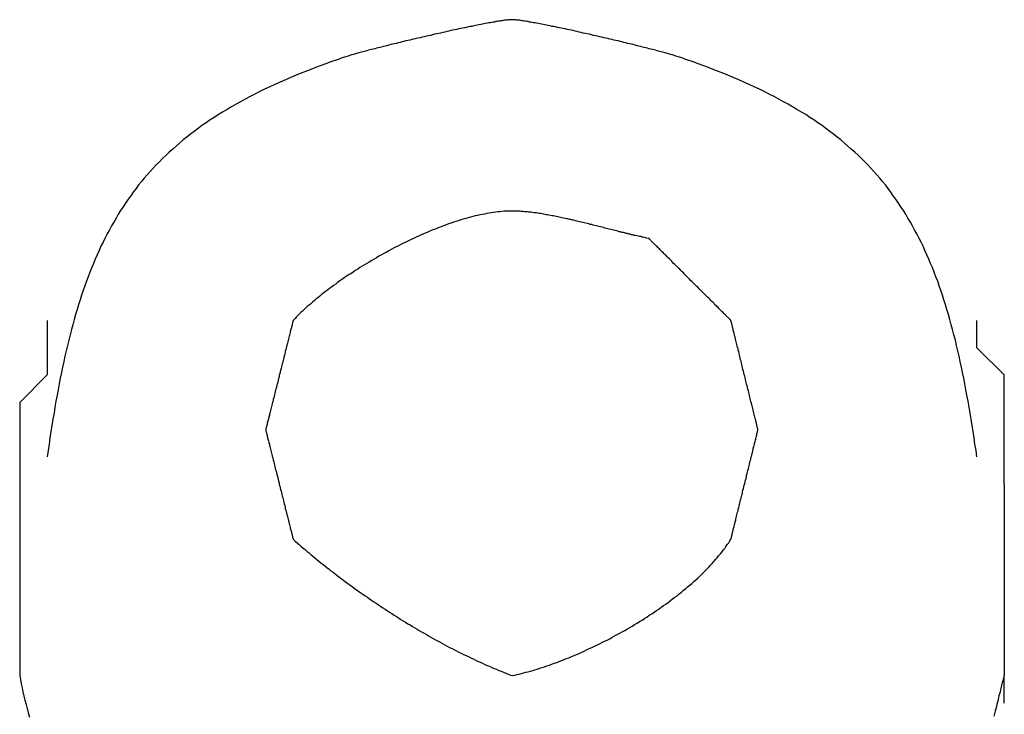
# Model space of a CAD drawing. Extents: x -137 to 500, y -940 to 329.
# Drawn here: x -81 to -80, y -255 to -254 of the extents above; entities that cross this region are included whole.
import ezdxf

# ---------------------------------------------------------------- set-up
doc = ezdxf.new("R2010")
doc.units = 0
doc.linetypes.add('AI9-LTYPE3', pattern=[12.7, 8.819444, -3.880556])
doc.layers.add('EBENE_1', color=160, linetype='CONTINUOUS')

# ---------------------------------------------------------------- blocks, each defined once
blk = doc.blocks.new('AI9-BLK1')
at = {"layer": 'EBENE_1', "color": 7, "linetype": 'AI9-LTYPE3'}
for p, q in [((-68.13383, 12.79043), (-68.13383, 12.70155)), ((-67.67666, 12.79043), (-67.67666, 12.70155)), ((-67.67666, 12.6888), (-67.67666, 12.70155))]:
    blk.add_line(p, q, dxfattribs=at)
for points in [[(-68.12108, 12.86657), (-68.12108, 12.84125), (-68.13383, 12.8285), (-68.13383, 12.79043)], [(-67.67666, 12.79043), (-67.67666, 12.84125), (-67.68941, 12.85382), (-67.68941, 12.86657)]]:
    blk.add_lwpolyline(points, dxfattribs=at)
at = {"layer": 'EBENE_1', "color": 7}
for points in [[(-67.6894, 12.8032, 0), (-67.6898, 12.8062, 0), (-67.6903, 12.8091, 0), (-67.6907, 12.8121, 0), (-67.6912, 12.815, 0), (-67.6916, 12.8178, 0), (-67.6921, 12.8207, 0), (-67.6925, 12.8235, 0), (-67.693, 12.8263, 0), (-67.6935, 12.829, 0), (-67.694, 12.8318, 0), (-67.6945, 12.8344, 0), (-67.695, 12.8371, 0), (-67.6955, 12.8398, 0), (-67.6961, 12.8424, 0), (-67.6966, 12.8449, 0), (-67.6971, 12.8475, 0), (-67.6977, 12.85, 0), (-67.6983, 12.8525, 0), (-67.6989, 12.855, 0), (-67.6994, 12.8574, 0), (-67.7001, 12.8599, 0), (-67.7007, 12.8623, 0), (-67.7013, 12.8646, 0), (-67.702, 12.867, 0), (-67.7026, 12.8693, 0), (-67.7033, 12.8716, 0), (-67.704, 12.8738, 0), (-67.7047, 12.8761, 0), (-67.7054, 12.8783, 0), (-67.7061, 12.8805, 0), (-67.7069, 12.8826, 0), (-67.7076, 12.8848, 0), (-67.7084, 12.8869, 0), (-67.7092, 12.889, 0), (-67.71, 12.8911, 0), (-67.7109, 12.8931, 0), (-67.7117, 12.8951, 0), (-67.7126, 12.8971, 0), (-67.7135, 12.8991, 0), (-67.7144, 12.9011, 0), (-67.7153, 12.903, 0), (-67.7163, 12.9049, 0), (-67.7173, 12.9068, 0), (-67.7183, 12.9087, 0), (-67.7193, 12.9105, 0), (-67.7203, 12.9123, 0), (-67.7214, 12.9141, 0), (-67.7224, 12.9159, 0), (-67.7235, 12.9177, 0), (-67.7247, 12.9194, 0), (-67.7258, 12.9211, 0), (-67.727, 12.9229, 0), (-67.7282, 12.9245, 0), (-67.7294, 12.9262, 0), (-67.7306, 12.9278, 0), (-67.7319, 12.9295, 0), (-67.7332, 12.9311, 0), (-67.7345, 12.9327, 0), (-67.7359, 12.9342, 0), (-67.7373, 12.9358, 0), (-67.7387, 12.9373, 0), (-67.7401, 12.9388, 0), (-67.7415, 12.9403, 0), (-67.743, 12.9418, 0), (-67.7445, 12.9433, 0), (-67.7461, 12.9447, 0), (-67.7477, 12.9462, 0), (-67.7493, 12.9476, 0), (-67.7509, 12.949, 0), (-67.7526, 12.9504, 0), (-67.7542, 12.9517, 0), (-67.756, 12.9531, 0), (-67.7577, 12.9544, 0), (-67.7595, 12.9558, 0), (-67.7613, 12.9571, 0), (-67.7632, 12.9584, 0), (-67.7651, 12.9597, 0), (-67.767, 12.9609, 0), (-67.7689, 12.9622, 0), (-67.7709, 12.9634, 0), (-67.773, 12.9646, 0), (-67.775, 12.9658, 0), (-67.7771, 12.967, 0), (-67.7792, 12.9682, 0), (-67.7814, 12.9694, 0), (-67.7836, 12.9706, 0), (-67.7858, 12.9717, 0), (-67.7881, 12.9729, 0), (-67.7904, 12.974, 0), (-67.7928, 12.9751, 0), (-67.7952, 12.9762, 0), (-67.7976, 12.9773, 0), (-67.8, 12.9784, 0), (-67.8026, 12.9794, 0), (-67.8051, 12.9805, 0), (-67.8077, 12.9816, 0), (-67.8103, 12.9826, 0), (-67.813, 12.9836, 0), (-67.8157, 12.9847, 0), (-67.8184, 12.9857, 0), (-67.8212, 12.9867, 0), (-67.824, 12.9877, 0), (-67.8269, 12.9887, 0), (-67.8292, 12.9894, 0), (-67.8295, 12.9895, 0), (-67.8299, 12.9896, 0), (-67.8303, 12.9898, 0), (-67.8307, 12.9899, 0), (-67.8311, 12.99, 0), (-67.8316, 12.9901, 0), (-67.8321, 12.9903, 0), (-67.8325, 12.9904, 0), (-67.8331, 12.9906, 0), (-67.8336, 12.9907, 0), (-67.8342, 12.9909, 0), (-67.8348, 12.991, 0), (-67.8354, 12.9912, 0), (-67.836, 12.9914, 0), (-67.8366, 12.9915, 0), (-67.8373, 12.9917, 0), (-67.8379, 12.9919, 0), (-67.8386, 12.9921, 0), (-67.8393, 12.9923, 0), (-67.84, 12.9924, 0), (-67.8408, 12.9926, 0), (-67.8415, 12.9928, 0), (-67.8423, 12.993, 0), (-67.8431, 12.9932, 0), (-67.8439, 12.9934, 0), (-67.8447, 12.9936, 0), (-67.8455, 12.9938, 0), (-67.8463, 12.994, 0), (-67.8472, 12.9942, 0), (-67.848, 12.9944, 0), (-67.8489, 12.9947, 0), (-67.8497, 12.9949, 0), (-67.8506, 12.9951, 0), (-67.8515, 12.9953, 0), (-67.8524, 12.9955, 0), (-67.8533, 12.9957, 0), (-67.8542, 12.996, 0), (-67.8551, 12.9962, 0), (-67.856, 12.9964, 0), (-67.857, 12.9966, 0), (-67.8579, 12.9968, 0), (-67.8588, 12.9971, 0), (-67.8598, 12.9973, 0), (-67.8607, 12.9975, 0), (-67.8617, 12.9977, 0), (-67.8626, 12.9979, 0), (-67.8636, 12.9982, 0), (-67.8645, 12.9984, 0), (-67.8655, 12.9986, 0), (-67.8665, 12.9988, 0), (-67.8674, 12.999, 0), (-67.8684, 12.9993, 0), (-67.8693, 12.9995, 0), (-67.8703, 12.9997, 0), (-67.8712, 12.9999, 0), (-67.8722, 13.0001, 0), (-67.8731, 13.0003, 0), (-67.8741, 13.0005, 0), (-67.875, 13.0008, 0), (-67.876, 13.001, 0), (-67.8769, 13.0012, 0), (-67.8778, 13.0014, 0), (-67.8787, 13.0016, 0), (-67.8797, 13.0018, 0), (-67.8806, 13.002, 0), (-67.8815, 13.0022, 0), (-67.8824, 13.0023, 0), (-67.8832, 13.0025, 0), (-67.8841, 13.0027, 0), (-67.885, 13.0029, 0), (-67.8858, 13.0031, 0), (-67.8867, 13.0032, 0), (-67.8875, 13.0034, 0), (-67.8884, 13.0036, 0), (-67.8892, 13.0037, 0), (-67.89, 13.0039, 0), (-67.8908, 13.0041, 0), (-67.8915, 13.0042, 0), (-67.8923, 13.0044, 0), (-67.893, 13.0045, 0), (-67.8938, 13.0046, 0), (-67.8945, 13.0048, 0), (-67.8952, 13.0049, 0), (-67.8959, 13.005, 0), (-67.8965, 13.0051, 0), (-67.8972, 13.0052, 0), (-67.8978, 13.0054, 0), (-67.8984, 13.0055, 0), (-67.899, 13.0056, 0), (-67.8996, 13.0056, 0), (-67.9002, 13.0057, 0), (-67.9007, 13.0058, 0), (-67.9012, 13.0059, 0), (-67.9017, 13.006, 0), (-67.9022, 13.006, 0), (-67.9026, 13.0061, 0), (-67.9031, 13.0061, 0), (-67.9035, 13.0062, 0), (-67.9038, 13.0062, 0), (-67.9042, 13.0062, 0), (-67.9045, 13.0062, 0), (-67.9048, 13.0063, 0), (-67.9051, 13.0063, 0), (-67.9054, 13.0063, 0), (-67.9057, 13.0063, 0), (-67.906, 13.0062, 0), (-67.9063, 13.0062, 0), (-67.9067, 13.0062, 0), (-67.9071, 13.0062, 0), (-67.9075, 13.0061, 0), (-67.9079, 13.0061, 0), (-67.9083, 13.006, 0), (-67.9088, 13.006, 0), (-67.9093, 13.0059, 0), (-67.9098, 13.0058, 0), (-67.9104, 13.0057, 0), (-67.9109, 13.0056, 0), (-67.9115, 13.0056, 0), (-67.9121, 13.0055, 0), (-67.9127, 13.0054, 0), (-67.9134, 13.0052, 0), (-67.914, 13.0051, 0), (-67.9147, 13.005, 0), (-67.9154, 13.0049, 0), (-67.9161, 13.0048, 0), (-67.9168, 13.0046, 0), (-67.9175, 13.0045, 0), (-67.9183, 13.0044, 0), (-67.919, 13.0042, 0), (-67.9198, 13.0041, 0), (-67.9206, 13.0039, 0), (-67.9214, 13.0037, 0), (-67.9222, 13.0036, 0), (-67.923, 13.0034, 0), (-67.9239, 13.0032, 0), (-67.9247, 13.0031, 0), (-67.9256, 13.0029, 0), (-67.9264, 13.0027, 0), (-67.9273, 13.0025, 0), (-67.9282, 13.0023, 0), (-67.9291, 13.0022, 0), (-67.93, 13.002, 0), (-67.9309, 13.0018, 0), (-67.9318, 13.0016, 0), (-67.9327, 13.0014, 0), (-67.9337, 13.0012, 0), (-67.9346, 13.001, 0), (-67.9355, 13.0008, 0), (-67.9365, 13.0005, 0), (-67.9374, 13.0003, 0), (-67.9384, 13.0001, 0), (-67.9393, 12.9999, 0), (-67.9403, 12.9997, 0), (-67.9412, 12.9995, 0), (-67.9422, 12.9993, 0), (-67.9431, 12.999, 0), (-67.9441, 12.9988, 0), (-67.945, 12.9986, 0), (-67.946, 12.9984, 0), (-67.947, 12.9982, 0), (-67.9479, 12.9979, 0), (-67.9489, 12.9977, 0), (-67.9498, 12.9975, 0), (-67.9508, 12.9973, 0), (-67.9517, 12.9971, 0), (-67.9526, 12.9968, 0), (-67.9536, 12.9966, 0), (-67.9545, 12.9964, 0), (-67.9554, 12.9962, 0), (-67.9563, 12.996, 0), (-67.9572, 12.9957, 0), (-67.9581, 12.9955, 0), (-67.959, 12.9953, 0), (-67.9599, 12.9951, 0), (-67.9608, 12.9949, 0), (-67.9617, 12.9947, 0), (-67.9625, 12.9944, 0), (-67.9634, 12.9942, 0), (-67.9642, 12.994, 0), (-67.965, 12.9938, 0), (-67.9658, 12.9936, 0), (-67.9666, 12.9934, 0), (-67.9674, 12.9932, 0), (-67.9682, 12.993, 0), (-67.969, 12.9928, 0), (-67.9697, 12.9926, 0), (-67.9705, 12.9924, 0), (-67.9712, 12.9923, 0), (-67.9719, 12.9921, 0), (-67.9726, 12.9919, 0), (-67.9732, 12.9917, 0), (-67.9739, 12.9915, 0), (-67.9745, 12.9914, 0), (-67.9751, 12.9912, 0), (-67.9757, 12.991, 0), (-67.9763, 12.9909, 0), (-67.9769, 12.9907, 0), (-67.9774, 12.9906, 0), (-67.9779, 12.9904, 0), (-67.9784, 12.9903, 0), (-67.9789, 12.9901, 0), (-67.9794, 12.99, 0), (-67.9798, 12.9899, 0), (-67.9802, 12.9898, 0), (-67.9806, 12.9896, 0), (-67.981, 12.9895, 0), (-67.9813, 12.9894, 0), (-67.9836, 12.9887, 0), (-67.9864, 12.9877, 0), (-67.9893, 12.9867, 0), (-67.9921, 12.9857, 0), (-67.9948, 12.9847, 0), (-67.9975, 12.9836, 0), (-68.0002, 12.9826, 0), (-68.0028, 12.9816, 0), (-68.0054, 12.9805, 0), (-68.0079, 12.9794, 0), (-68.0104, 12.9784, 0), (-68.0129, 12.9773, 0), (-68.0153, 12.9762, 0), (-68.0177, 12.9751, 0), (-68.0201, 12.974, 0), (-68.0224, 12.9729, 0), (-68.0247, 12.9717, 0), (-68.0269, 12.9706, 0), (-68.0291, 12.9694, 0), (-68.0313, 12.9682, 0), (-68.0334, 12.967, 0), (-68.0355, 12.9658, 0), (-68.0375, 12.9646, 0), (-68.0396, 12.9634, 0), (-68.0415, 12.9622, 0), (-68.0435, 12.9609, 0), (-68.0454, 12.9597, 0), (-68.0473, 12.9584, 0), (-68.0492, 12.9571, 0), (-68.051, 12.9558, 0), (-68.0528, 12.9544, 0), (-68.0545, 12.9531, 0), (-68.0562, 12.9517, 0), (-68.0579, 12.9504, 0), (-68.0596, 12.949, 0), (-68.0612, 12.9476, 0), (-68.0628, 12.9462, 0), (-68.0644, 12.9447, 0), (-68.0659, 12.9433, 0), (-68.0675, 12.9418, 0), (-68.0689, 12.9403, 0), (-68.0704, 12.9388, 0), (-68.0718, 12.9373, 0), (-68.0732, 12.9358, 0), (-68.0746, 12.9342, 0), (-68.076, 12.9327, 0), (-68.0773, 12.9311, 0), (-68.0786, 12.9295, 0), (-68.0798, 12.9278, 0), (-68.0811, 12.9262, 0), (-68.0823, 12.9245, 0), (-68.0835, 12.9229, 0), (-68.0847, 12.9211, 0), (-68.0858, 12.9194, 0), (-68.087, 12.9177, 0), (-68.0881, 12.9159, 0), (-68.0891, 12.9141, 0), (-68.0902, 12.9123, 0), (-68.0912, 12.9105, 0), (-68.0922, 12.9087, 0), (-68.0932, 12.9068, 0), (-68.0942, 12.9049, 0), (-68.0951, 12.903, 0), (-68.0961, 12.9011, 0), (-68.097, 12.8991, 0), (-68.0979, 12.8971, 0), (-68.0988, 12.8951, 0), (-68.0996, 12.8931, 0), (-68.1004, 12.8911, 0), (-68.1013, 12.889, 0), (-68.1021, 12.8869, 0), (-68.1028, 12.8848, 0), (-68.1036, 12.8826, 0), (-68.1044, 12.8805, 0), (-68.1051, 12.8783, 0), (-68.1058, 12.8761, 0), (-68.1065, 12.8738, 0), (-68.1072, 12.8716, 0), (-68.1079, 12.8693, 0), (-68.1085, 12.867, 0), (-68.1092, 12.8646, 0), (-68.1098, 12.8623, 0), (-68.1104, 12.8599, 0), (-68.111, 12.8574, 0), (-68.1116, 12.855, 0), (-68.1122, 12.8525, 0), (-68.1128, 12.85, 0), (-68.1133, 12.8475, 0), (-68.1139, 12.8449, 0), (-68.1144, 12.8424, 0), (-68.115, 12.8398, 0), (-68.1155, 12.8371, 0), (-68.116, 12.8344, 0), (-68.1165, 12.8318, 0), (-68.117, 12.829, 0), (-68.1175, 12.8263, 0), (-68.1179, 12.8235, 0), (-68.1184, 12.8207, 0), (-68.1189, 12.8178, 0), (-68.1193, 12.815, 0), (-68.1198, 12.8121, 0), (-68.1202, 12.8091, 0), (-68.1206, 12.8062, 0), (-68.1211, 12.8032, 0)], [(-67.791, 12.8158, 0), (-67.791, 12.8158, 0), (-67.7911, 12.8158, 0), (-67.7911, 12.8159, 0), (-67.7911, 12.816, 0), (-67.7911, 12.8161, 0), (-67.7912, 12.8163, 0), (-67.7912, 12.8165, 0), (-67.7913, 12.8167, 0), (-67.7913, 12.8169, 0), (-67.7914, 12.8172, 0), (-67.7915, 12.8175, 0), (-67.7915, 12.8178, 0), (-67.7916, 12.8181, 0), (-67.7917, 12.8185, 0), (-67.7918, 12.8189, 0), (-67.7919, 12.8193, 0), (-67.792, 12.8197, 0), (-67.7921, 12.8202, 0), (-67.7922, 12.8206, 0), (-67.7924, 12.8211, 0), (-67.7925, 12.8216, 0), (-67.7926, 12.8222, 0), (-67.7928, 12.8227, 0), (-67.7929, 12.8233, 0), (-67.793, 12.8238, 0), (-67.7932, 12.8244, 0), (-67.7933, 12.825, 0), (-67.7935, 12.8256, 0), (-67.7936, 12.8263, 0), (-67.7938, 12.8269, 0), (-67.794, 12.8276, 0), (-67.7941, 12.8282, 0), (-67.7943, 12.8289, 0), (-67.7945, 12.8296, 0), (-67.7946, 12.8303, 0), (-67.7948, 12.831, 0), (-67.795, 12.8317, 0), (-67.7952, 12.8324, 0), (-67.7953, 12.8332, 0), (-67.7955, 12.8339, 0), (-67.7957, 12.8347, 0), (-67.7959, 12.8354, 0), (-67.7961, 12.8362, 0), (-67.7963, 12.8369, 0), (-67.7965, 12.8377, 0), (-67.7967, 12.8384, 0), (-67.7968, 12.8392, 0), (-67.797, 12.84, 0), (-67.7972, 12.8407, 0), (-67.7974, 12.8415, 0), (-67.7976, 12.8423, 0), (-67.7978, 12.843, 0), (-67.798, 12.8438, 0), (-67.7982, 12.8446, 0), (-67.7984, 12.8453, 0), (-67.7985, 12.8461, 0), (-67.7987, 12.8468, 0), (-67.7989, 12.8476, 0), (-67.7991, 12.8483, 0), (-67.7993, 12.8491, 0), (-67.7995, 12.8498, 0), (-67.7996, 12.8505, 0), (-67.7998, 12.8513, 0), (-67.8, 12.852, 0), (-67.8002, 12.8527, 0), (-67.8003, 12.8534, 0), (-67.8005, 12.854, 0), (-67.8007, 12.8547, 0), (-67.8008, 12.8554, 0), (-67.801, 12.856, 0), (-67.8012, 12.8566, 0), (-67.8013, 12.8572, 0), (-67.8015, 12.8579, 0), (-67.8016, 12.8584, 0), (-67.8017, 12.859, 0), (-67.8019, 12.8596, 0), (-67.802, 12.8601, 0), (-67.8021, 12.8606, 0), (-67.8023, 12.8611, 0), (-67.8024, 12.8616, 0), (-67.8025, 12.8621, 0), (-67.8026, 12.8626, 0), (-67.8027, 12.863, 0), (-67.8028, 12.8634, 0), (-67.8029, 12.8638, 0), (-67.803, 12.8641, 0), (-67.8031, 12.8645, 0), (-67.8032, 12.8648, 0), (-67.8032, 12.8651, 0), (-67.8033, 12.8654, 0), (-67.8034, 12.8656, 0), (-67.8034, 12.8658, 0), (-67.8035, 12.866, 0), (-67.8035, 12.8662, 0), (-67.8036, 12.8663, 0), (-67.8036, 12.8664, 0), (-67.8036, 12.8665, 0), (-67.8036, 12.8666, 0), (-67.8036, 12.8666, 0), (-67.8036, 12.8666, 0), (-67.8037, 12.8666, 0), (-67.8037, 12.8667, 0), (-67.8038, 12.8667, 0), (-67.8039, 12.8668, 0), (-67.804, 12.867, 0), (-67.8041, 12.8671, 0), (-67.8043, 12.8673, 0), (-67.8045, 12.8674, 0), (-67.8047, 12.8676, 0), (-67.8049, 12.8679, 0), (-67.8051, 12.8681, 0), (-67.8054, 12.8683, 0), (-67.8056, 12.8686, 0), (-67.8059, 12.8689, 0), (-67.8062, 12.8692, 0), (-67.8066, 12.8695, 0), (-67.8069, 12.8698, 0), (-67.8072, 12.8702, 0), (-67.8076, 12.8706, 0), (-67.808, 12.8709, 0), (-67.8084, 12.8713, 0), (-67.8088, 12.8717, 0), (-67.8092, 12.8721, 0), (-67.8096, 12.8726, 0), (-67.8101, 12.873, 0), (-67.8105, 12.8735, 0), (-67.811, 12.8739, 0), (-67.8114, 12.8744, 0), (-67.8119, 12.8749, 0), (-67.8124, 12.8754, 0), (-67.8129, 12.8759, 0), (-67.8134, 12.8764, 0), (-67.8139, 12.8769, 0), (-67.8145, 12.8774, 0), (-67.815, 12.8779, 0), (-67.8155, 12.8785, 0), (-67.8161, 12.879, 0), (-67.8166, 12.8796, 0), (-67.8172, 12.8801, 0), (-67.8177, 12.8807, 0), (-67.8183, 12.8812, 0), (-67.8188, 12.8818, 0), (-67.8194, 12.8824, 0), (-67.82, 12.8829, 0), (-67.8205, 12.8835, 0), (-67.8211, 12.8841, 0), (-67.8217, 12.8847, 0), (-67.8223, 12.8852, 0), (-67.8228, 12.8858, 0), (-67.8234, 12.8864, 0), (-67.824, 12.887, 0), (-67.8246, 12.8875, 0), (-67.8251, 12.8881, 0), (-67.8257, 12.8887, 0), (-67.8263, 12.8892, 0), (-67.8269, 12.8898, 0), (-67.8274, 12.8904, 0), (-67.828, 12.8909, 0), (-67.8285, 12.8915, 0), (-67.8291, 12.892, 0), (-67.8296, 12.8926, 0), (-67.8302, 12.8931, 0), (-67.8307, 12.8936, 0), (-67.8312, 12.8942, 0), (-67.8317, 12.8947, 0), (-67.8322, 12.8952, 0), (-67.8327, 12.8957, 0), (-67.8332, 12.8962, 0), (-67.8337, 12.8967, 0), (-67.8342, 12.8971, 0), (-67.8347, 12.8976, 0), (-67.8351, 12.8981, 0), (-67.8355, 12.8985, 0), (-67.836, 12.8989, 0), (-67.8364, 12.8994, 0), (-67.8368, 12.8998, 0), (-67.8372, 12.9002, 0), (-67.8376, 12.9005, 0), (-67.8379, 12.9009, 0), (-67.8383, 12.9013, 0), (-67.8386, 12.9016, 0), (-67.839, 12.9019, 0), (-67.8393, 12.9022, 0), (-67.8396, 12.9025, 0), (-67.8398, 12.9028, 0), (-67.8401, 12.903, 0), (-67.8403, 12.9033, 0), (-67.8406, 12.9035, 0), (-67.8408, 12.9037, 0), (-67.8409, 12.9039, 0), (-67.8411, 12.9041, 0), (-67.8413, 12.9042, 0), (-67.8414, 12.9043, 0), (-67.8415, 12.9044, 0), (-67.8416, 12.9045, 0), (-67.8416, 12.9046, 0), (-67.8417, 12.9046, 0), (-67.8417, 12.9046, 0), (-67.8421, 12.9047, 0), (-67.8427, 12.9048, 0), (-67.8432, 12.905, 0), (-67.8438, 12.9051, 0), (-67.8444, 12.9052, 0), (-67.845, 12.9053, 0), (-67.8455, 12.9055, 0), (-67.8461, 12.9056, 0), (-67.8467, 12.9057, 0), (-67.8473, 12.9059, 0), (-67.8479, 12.906, 0), (-67.8485, 12.9061, 0), (-67.8491, 12.9063, 0), (-67.8497, 12.9064, 0), (-67.8504, 12.9066, 0), (-67.851, 12.9067, 0), (-67.8516, 12.9069, 0), (-67.8522, 12.907, 0), (-67.8529, 12.9072, 0), (-67.8535, 12.9074, 0), (-67.8542, 12.9075, 0), (-67.8548, 12.9077, 0), (-67.8555, 12.9078, 0), (-67.8561, 12.908, 0), (-67.8568, 12.9082, 0), (-67.8574, 12.9083, 0), (-67.8581, 12.9085, 0), (-67.8587, 12.9087, 0), (-67.8594, 12.9088, 0), (-67.8601, 12.909, 0), (-67.8608, 12.9092, 0), (-67.8614, 12.9093, 0), (-67.8621, 12.9095, 0), (-67.8628, 12.9097, 0), (-67.8635, 12.9099, 0), (-67.8641, 12.91, 0), (-67.8648, 12.9102, 0), (-67.8655, 12.9104, 0), (-67.8662, 12.9105, 0), (-67.8669, 12.9107, 0), (-67.8676, 12.9109, 0), (-67.8682, 12.9111, 0), (-67.8689, 12.9112, 0), (-67.8696, 12.9114, 0), (-67.8703, 12.9116, 0), (-67.871, 12.9117, 0), (-67.8717, 12.9119, 0), (-67.8724, 12.9121, 0), (-67.8731, 12.9122, 0), (-67.8738, 12.9124, 0), (-67.8745, 12.9126, 0), (-67.8751, 12.9127, 0), (-67.8758, 12.9129, 0), (-67.8765, 12.9131, 0), (-67.8772, 12.9132, 0), (-67.8779, 12.9134, 0), (-67.8786, 12.9135, 0), (-67.8793, 12.9137, 0), (-67.88, 12.9138, 0), (-67.8806, 12.914, 0), (-67.8813, 12.9141, 0), (-67.882, 12.9143, 0), (-67.8827, 12.9144, 0), (-67.8834, 12.9146, 0), (-67.884, 12.9147, 0), (-67.8847, 12.9148, 0), (-67.8854, 12.915, 0), (-67.8861, 12.9151, 0), (-67.8867, 12.9152, 0), (-67.8874, 12.9154, 0), (-67.8881, 12.9155, 0), (-67.8887, 12.9156, 0), (-67.8894, 12.9157, 0), (-67.89, 12.9158, 0), (-67.8907, 12.916, 0), (-67.8913, 12.9161, 0), (-67.892, 12.9162, 0), (-67.8926, 12.9163, 0), (-67.8933, 12.9164, 0), (-67.8939, 12.9165, 0), (-67.8945, 12.9165, 0), (-67.8951, 12.9166, 0), (-67.8958, 12.9167, 0), (-67.8964, 12.9168, 0), (-67.897, 12.9169, 0), (-67.8976, 12.9169, 0), (-67.8982, 12.917, 0), (-67.8988, 12.9171, 0), (-67.8994, 12.9171, 0), (-67.9, 12.9172, 0), (-67.9006, 12.9172, 0), (-67.9012, 12.9172, 0), (-67.9017, 12.9173, 0), (-67.9023, 12.9173, 0), (-67.9029, 12.9173, 0), (-67.9034, 12.9174, 0), (-67.904, 12.9174, 0), (-67.9045, 12.9174, 0), (-67.9051, 12.9174, 0), (-67.9059, 12.9174, 0), (-67.9069, 12.9174, 0), (-67.9078, 12.9173, 0), (-67.9088, 12.9173, 0), (-67.9098, 12.9172, 0), (-67.9108, 12.9171, 0), (-67.9118, 12.917, 0), (-67.9128, 12.9169, 0), (-67.9138, 12.9167, 0), (-67.9149, 12.9166, 0), (-67.9159, 12.9164, 0), (-67.917, 12.9162, 0), (-67.918, 12.916, 0), (-67.9191, 12.9158, 0), (-67.9202, 12.9156, 0), (-67.9212, 12.9153, 0), (-67.9223, 12.9151, 0), (-67.9234, 12.9148, 0), (-67.9245, 12.9145, 0), (-67.9256, 12.9142, 0), (-67.9267, 12.9139, 0), (-67.9279, 12.9136, 0), (-67.929, 12.9133, 0), (-67.9301, 12.9129, 0), (-67.9313, 12.9125, 0), (-67.9324, 12.9122, 0), (-67.9335, 12.9118, 0), (-67.9347, 12.9114, 0), (-67.9358, 12.911, 0), (-67.937, 12.9106, 0), (-67.9381, 12.9101, 0), (-67.9393, 12.9097, 0), (-67.9405, 12.9092, 0), (-67.9416, 12.9088, 0), (-67.9428, 12.9083, 0), (-67.944, 12.9078, 0), (-67.9451, 12.9073, 0), (-67.9463, 12.9068, 0), (-67.9475, 12.9063, 0), (-67.9486, 12.9058, 0), (-67.9498, 12.9052, 0), (-67.951, 12.9047, 0), (-67.9521, 12.9041, 0), (-67.9533, 12.9036, 0), (-67.9545, 12.903, 0), (-67.9556, 12.9025, 0), (-67.9568, 12.9019, 0), (-67.9579, 12.9013, 0), (-67.9591, 12.9007, 0), (-67.9602, 12.9001, 0), (-67.9614, 12.8995, 0), (-67.9625, 12.8989, 0), (-67.9637, 12.8982, 0), (-67.9648, 12.8976, 0), (-67.9659, 12.897, 0), (-67.9671, 12.8964, 0), (-67.9682, 12.8957, 0), (-67.9693, 12.8951, 0), (-67.9704, 12.8944, 0), (-67.9715, 12.8937, 0), (-67.9726, 12.8931, 0), (-67.9737, 12.8924, 0), (-67.9748, 12.8918, 0), (-67.9759, 12.8911, 0), (-67.9769, 12.8904, 0), (-67.978, 12.8897, 0), (-67.979, 12.889, 0), (-67.9801, 12.8883, 0), (-67.9811, 12.8877, 0), (-67.9822, 12.887, 0), (-67.9832, 12.8863, 0), (-67.9842, 12.8856, 0), (-67.9852, 12.8849, 0), (-67.9862, 12.8842, 0), (-67.9871, 12.8835, 0), (-67.9881, 12.8828, 0), (-67.9891, 12.8821, 0), (-67.99, 12.8814, 0), (-67.9909, 12.8807, 0), (-67.9919, 12.88, 0), (-67.9928, 12.8793, 0), (-67.9937, 12.8786, 0), (-67.9945, 12.8778, 0), (-67.9954, 12.8771, 0), (-67.9963, 12.8764, 0), (-67.9971, 12.8757, 0), (-67.9979, 12.875, 0), (-67.9987, 12.8743, 0), (-67.9995, 12.8736, 0), (-68.0003, 12.873, 0), (-68.0011, 12.8723, 0), (-68.0018, 12.8716, 0), (-68.0026, 12.8709, 0), (-68.0033, 12.8702, 0), (-68.004, 12.8695, 0), (-68.0047, 12.8688, 0), (-68.0053, 12.8682, 0), (-68.006, 12.8675, 0), (-68.0066, 12.8668, 0), (-68.0069, 12.8666, 0), (-68.0069, 12.8665, 0), (-68.0069, 12.8665, 0), (-68.0069, 12.8664, 0), (-68.007, 12.8663, 0), (-68.007, 12.8661, 0), (-68.007, 12.8659, 0), (-68.0071, 12.8657, 0), (-68.0071, 12.8655, 0), (-68.0072, 12.8652, 0), (-68.0073, 12.865, 0), (-68.0074, 12.8646, 0), (-68.0074, 12.8643, 0), (-68.0075, 12.864, 0), (-68.0076, 12.8636, 0), (-68.0077, 12.8632, 0), (-68.0078, 12.8628, 0), (-68.0079, 12.8623, 0), (-68.0081, 12.8619, 0), (-68.0082, 12.8614, 0), (-68.0083, 12.8609, 0), (-68.0084, 12.8604, 0), (-68.0086, 12.8598, 0), (-68.0087, 12.8593, 0), (-68.0088, 12.8587, 0), (-68.009, 12.8581, 0), (-68.0091, 12.8576, 0), (-68.0093, 12.8569, 0), (-68.0094, 12.8563, 0), (-68.0096, 12.8557, 0), (-68.0098, 12.855, 0), (-68.0099, 12.8544, 0), (-68.0101, 12.8537, 0), (-68.0103, 12.853, 0), (-68.0105, 12.8523, 0), (-68.0106, 12.8516, 0), (-68.0108, 12.8509, 0), (-68.011, 12.8502, 0), (-68.0112, 12.8494, 0), (-68.0114, 12.8487, 0), (-68.0115, 12.848, 0), (-68.0117, 12.8472, 0), (-68.0119, 12.8465, 0), (-68.0121, 12.8457, 0), (-68.0123, 12.845, 0), (-68.0125, 12.8442, 0), (-68.0127, 12.8434, 0), (-68.0129, 12.8427, 0), (-68.0131, 12.8419, 0), (-68.0133, 12.8411, 0), (-68.0134, 12.8404, 0), (-68.0136, 12.8396, 0), (-68.0138, 12.8388, 0), (-68.014, 12.8381, 0), (-68.0142, 12.8373, 0), (-68.0144, 12.8365, 0), (-68.0146, 12.8358, 0), (-68.0148, 12.835, 0), (-68.015, 12.8343, 0), (-68.0152, 12.8335, 0), (-68.0153, 12.8328, 0), (-68.0155, 12.8321, 0), (-68.0157, 12.8314, 0), (-68.0159, 12.8306, 0), (-68.0161, 12.8299, 0), (-68.0162, 12.8292, 0), (-68.0164, 12.8286, 0), (-68.0166, 12.8279, 0), (-68.0167, 12.8272, 0), (-68.0169, 12.8266, 0), (-68.0171, 12.8259, 0), (-68.0172, 12.8253, 0), (-68.0174, 12.8247, 0), (-68.0175, 12.8241, 0), (-68.0177, 12.8235, 0), (-68.0178, 12.823, 0), (-68.0179, 12.8224, 0), (-68.0181, 12.8219, 0), (-68.0182, 12.8214, 0), (-68.0183, 12.8209, 0), (-68.0185, 12.8204, 0), (-68.0186, 12.8199, 0), (-68.0187, 12.8195, 0), (-68.0188, 12.8191, 0), (-68.0189, 12.8187, 0), (-68.019, 12.8183, 0), (-68.0191, 12.818, 0), (-68.0191, 12.8176, 0), (-68.0192, 12.8173, 0), (-68.0193, 12.8171, 0), (-68.0194, 12.8168, 0), (-68.0194, 12.8166, 0), (-68.0195, 12.8164, 0), (-68.0195, 12.8162, 0), (-68.0195, 12.8161, 0), (-68.0196, 12.8159, 0), (-68.0196, 12.8159, 0), (-68.0196, 12.8158, 0), (-68.0196, 12.8158, 0), (-68.0196, 12.8158, 0), (-68.0196, 12.8157, 0), (-68.0196, 12.8157, 0), (-68.0196, 12.8156, 0), (-68.0195, 12.8155, 0), (-68.0195, 12.8153, 0), (-68.0195, 12.8151, 0), (-68.0194, 12.8149, 0), (-68.0194, 12.8147, 0), (-68.0193, 12.8144, 0), (-68.0192, 12.8142, 0), (-68.0191, 12.8139, 0), (-68.0191, 12.8135, 0), (-68.019, 12.8132, 0), (-68.0189, 12.8128, 0), (-68.0188, 12.8124, 0), (-68.0187, 12.812, 0), (-68.0186, 12.8116, 0), (-68.0185, 12.8111, 0), (-68.0183, 12.8106, 0), (-68.0182, 12.8101, 0), (-68.0181, 12.8096, 0), (-68.0179, 12.8091, 0), (-68.0178, 12.8085, 0), (-68.0177, 12.808, 0), (-68.0175, 12.8074, 0), (-68.0174, 12.8068, 0), (-68.0172, 12.8062, 0), (-68.0171, 12.8056, 0), (-68.0169, 12.8049, 0), (-68.0167, 12.8043, 0), (-68.0166, 12.8036, 0), (-68.0164, 12.8029, 0), (-68.0162, 12.8023, 0), (-68.0161, 12.8016, 0), (-68.0159, 12.8009, 0), (-68.0157, 12.8002, 0), (-68.0155, 12.7994, 0), (-68.0153, 12.7987, 0), (-68.0152, 12.798, 0), (-68.015, 12.7972, 0), (-68.0148, 12.7965, 0), (-68.0146, 12.7957, 0), (-68.0144, 12.795, 0), (-68.0142, 12.7942, 0), (-68.014, 12.7935, 0), (-68.0138, 12.7927, 0), (-68.0136, 12.7919, 0), (-68.0134, 12.7912, 0), (-68.0133, 12.7904, 0), (-68.0131, 12.7896, 0), (-68.0129, 12.7888, 0), (-68.0127, 12.7881, 0), (-68.0125, 12.7873, 0), (-68.0123, 12.7866, 0), (-68.0121, 12.7858, 0), (-68.0119, 12.785, 0), (-68.0117, 12.7843, 0), (-68.0115, 12.7835, 0), (-68.0114, 12.7828, 0), (-68.0112, 12.7821, 0), (-68.011, 12.7813, 0), (-68.0108, 12.7806, 0), (-68.0106, 12.7799, 0), (-68.0105, 12.7792, 0), (-68.0103, 12.7785, 0), (-68.0101, 12.7778, 0), (-68.0099, 12.7771, 0), (-68.0098, 12.7765, 0), (-68.0096, 12.7758, 0), (-68.0094, 12.7752, 0), (-68.0093, 12.7746, 0), (-68.0091, 12.774, 0), (-68.009, 12.7734, 0), (-68.0088, 12.7728, 0), (-68.0087, 12.7722, 0), (-68.0086, 12.7717, 0), (-68.0084, 12.7711, 0), (-68.0083, 12.7706, 0), (-68.0082, 12.7701, 0), (-68.0081, 12.7696, 0), (-68.0079, 12.7692, 0), (-68.0078, 12.7687, 0), (-68.0077, 12.7683, 0), (-68.0076, 12.7679, 0), (-68.0075, 12.7675, 0), (-68.0074, 12.7672, 0), (-68.0074, 12.7669, 0), (-68.0073, 12.7666, 0), (-68.0072, 12.7663, 0), (-68.0071, 12.766, 0), (-68.0071, 12.7658, 0), (-68.007, 12.7656, 0), (-68.007, 12.7654, 0), (-68.007, 12.7653, 0), (-68.0069, 12.7651, 0), (-68.0069, 12.765, 0), (-68.0069, 12.765, 0), (-68.0069, 12.7649, 0), (-68.0065, 12.7646, 0), (-68.0057, 12.7639, 0), (-68.0048, 12.7631, 0), (-68.0039, 12.7624, 0), (-68.0031, 12.7616, 0), (-68.0022, 12.7608, 0), (-68.0013, 12.7601, 0), (-68.0004, 12.7593, 0), (-67.9995, 12.7586, 0), (-67.9986, 12.7578, 0), (-67.9977, 12.7571, 0), (-67.9968, 12.7563, 0), (-67.9958, 12.7555, 0), (-67.9949, 12.7548, 0), (-67.994, 12.754, 0), (-67.9931, 12.7533, 0), (-67.9921, 12.7525, 0), (-67.9912, 12.7518, 0), (-67.9902, 12.7511, 0), (-67.9893, 12.7503, 0), (-67.9883, 12.7496, 0), (-67.9873, 12.7488, 0), (-67.9864, 12.7481, 0), (-67.9854, 12.7473, 0), (-67.9844, 12.7466, 0), (-67.9835, 12.7459, 0), (-67.9825, 12.7451, 0), (-67.9815, 12.7444, 0), (-67.9805, 12.7437, 0), (-67.9795, 12.743, 0), (-67.9785, 12.7422, 0), (-67.9775, 12.7415, 0), (-67.9765, 12.7408, 0), (-67.9755, 12.7401, 0), (-67.9745, 12.7394, 0), (-67.9735, 12.7387, 0), (-67.9724, 12.738, 0), (-67.9714, 12.7373, 0), (-67.9704, 12.7365, 0), (-67.9694, 12.7358, 0), (-67.9683, 12.7352, 0), (-67.9673, 12.7345, 0), (-67.9663, 12.7338, 0), (-67.9652, 12.7331, 0), (-67.9642, 12.7324, 0), (-67.9631, 12.7317, 0), (-67.9621, 12.731, 0), (-67.961, 12.7304, 0), (-67.96, 12.7297, 0), (-67.9589, 12.729, 0), (-67.9579, 12.7284, 0), (-67.9568, 12.7277, 0), (-67.9558, 12.727, 0), (-67.9547, 12.7264, 0), (-67.9536, 12.7257, 0), (-67.9526, 12.7251, 0), (-67.9515, 12.7244, 0), (-67.9504, 12.7238, 0), (-67.9493, 12.7232, 0), (-67.9483, 12.7225, 0), (-67.9472, 12.7219, 0), (-67.9461, 12.7213, 0), (-67.945, 12.7207, 0), (-67.944, 12.7201, 0), (-67.9429, 12.7194, 0), (-67.9418, 12.7188, 0), (-67.9407, 12.7182, 0), (-67.9396, 12.7176, 0), (-67.9386, 12.7171, 0), (-67.9375, 12.7165, 0), (-67.9364, 12.7159, 0), (-67.9353, 12.7153, 0), (-67.9342, 12.7147, 0), (-67.9331, 12.7142, 0), (-67.932, 12.7136, 0), (-67.931, 12.7131, 0), (-67.9299, 12.7125, 0), (-67.9288, 12.712, 0), (-67.9277, 12.7114, 0), (-67.9266, 12.7109, 0), (-67.9255, 12.7104, 0), (-67.9244, 12.7098, 0), (-67.9233, 12.7093, 0), (-67.9222, 12.7088, 0), (-67.9212, 12.7083, 0), (-67.9201, 12.7078, 0), (-67.919, 12.7073, 0), (-67.9179, 12.7068, 0), (-67.9168, 12.7063, 0), (-67.9157, 12.7059, 0), (-67.9146, 12.7054, 0), (-67.9136, 12.7049, 0), (-67.9125, 12.7045, 0), (-67.9114, 12.704, 0), (-67.9103, 12.7036, 0), (-67.9092, 12.7031, 0), (-67.9081, 12.7027, 0), (-67.9071, 12.7023, 0), (-67.906, 12.7018, 0), (-67.9049, 12.7016, 0), (-67.904, 12.7018, 0), (-67.9029, 12.7021, 0), (-67.9019, 12.7023, 0), (-67.9009, 12.7025, 0), (-67.8999, 12.7028, 0), (-67.8988, 12.7031, 0), (-67.8978, 12.7034, 0), (-67.8967, 12.7037, 0), (-67.8956, 12.704, 0), (-67.8946, 12.7043, 0), (-67.8935, 12.7046, 0), (-67.8924, 12.705, 0), (-67.8913, 12.7053, 0), (-67.8902, 12.7057, 0), (-67.8891, 12.7061, 0), (-67.8879, 12.7065, 0), (-67.8868, 12.7069, 0), (-67.8857, 12.7073, 0), (-67.8845, 12.7077, 0), (-67.8834, 12.7081, 0), (-67.8822, 12.7086, 0), (-67.8811, 12.709, 0), (-67.8799, 12.7095, 0), (-67.8788, 12.7099, 0), (-67.8776, 12.7104, 0), (-67.8764, 12.7109, 0), (-67.8753, 12.7114, 0), (-67.8741, 12.7119, 0), (-67.8729, 12.7124, 0), (-67.8717, 12.713, 0), (-67.8706, 12.7135, 0), (-67.8694, 12.7141, 0), (-67.8682, 12.7146, 0), (-67.867, 12.7152, 0), (-67.8658, 12.7157, 0), (-67.8647, 12.7163, 0), (-67.8635, 12.7169, 0), (-67.8623, 12.7175, 0), (-67.8611, 12.7181, 0), (-67.8599, 12.7187, 0), (-67.8588, 12.7194, 0), (-67.8576, 12.72, 0), (-67.8564, 12.7206, 0), (-67.8552, 12.7213, 0), (-67.8541, 12.7219, 0), (-67.8529, 12.7226, 0), (-67.8517, 12.7233, 0), (-67.8506, 12.7239, 0), (-67.8494, 12.7246, 0), (-67.8483, 12.7253, 0), (-67.8471, 12.726, 0), (-67.846, 12.7267, 0), (-67.8448, 12.7274, 0), (-67.8437, 12.7281, 0), (-67.8426, 12.7288, 0), (-67.8415, 12.7296, 0), (-67.8404, 12.7303, 0), (-67.8392, 12.731, 0), (-67.8381, 12.7318, 0), (-67.8371, 12.7325, 0), (-67.836, 12.7333, 0), (-67.8349, 12.7341, 0), (-67.8338, 12.7348, 0), (-67.8328, 12.7356, 0), (-67.8317, 12.7364, 0), (-67.8307, 12.7372, 0), (-67.8296, 12.738, 0), (-67.8286, 12.7387, 0), (-67.8276, 12.7395, 0), (-67.8266, 12.7404, 0), (-67.8256, 12.7412, 0), (-67.8246, 12.742, 0), (-67.8237, 12.7428, 0), (-67.8227, 12.7436, 0), (-67.8218, 12.7444, 0), (-67.8208, 12.7453, 0), (-67.8199, 12.7461, 0), (-67.819, 12.7469, 0), (-67.8181, 12.7478, 0), (-67.8172, 12.7486, 0), (-67.8164, 12.7495, 0), (-67.8155, 12.7503, 0), (-67.8147, 12.7512, 0), (-67.8139, 12.752, 0), (-67.8131, 12.7529, 0), (-67.8123, 12.7537, 0), (-67.8115, 12.7546, 0), (-67.8107, 12.7555, 0), (-67.81, 12.7563, 0), (-67.8093, 12.7572, 0), (-67.8085, 12.7581, 0), (-67.8078, 12.7589, 0), (-67.8072, 12.7598, 0), (-67.8065, 12.7607, 0), (-67.8059, 12.7616, 0), (-67.8053, 12.7625, 0), (-67.8046, 12.7633, 0), (-67.8041, 12.7642, 0), (-67.8036, 12.7649, 0), (-67.8036, 12.765, 0), (-67.8036, 12.765, 0), (-67.8036, 12.7651, 0), (-67.8035, 12.7652, 0), (-67.8035, 12.7653, 0), (-67.8035, 12.7655, 0), (-67.8034, 12.7657, 0), (-67.8034, 12.7659, 0), (-67.8033, 12.7662, 0), (-67.8032, 12.7664, 0), (-67.8032, 12.7667, 0), (-67.8031, 12.7671, 0), (-67.803, 12.7674, 0), (-67.8029, 12.7678, 0), (-67.8028, 12.7682, 0), (-67.8027, 12.7686, 0), (-67.8026, 12.769, 0), (-67.8025, 12.7695, 0), (-67.8024, 12.7699, 0), (-67.8023, 12.7704, 0), (-67.8021, 12.7709, 0), (-67.802, 12.7714, 0), (-67.8019, 12.772, 0), (-67.8017, 12.7726, 0), (-67.8016, 12.7731, 0), (-67.8014, 12.7737, 0), (-67.8013, 12.7743, 0), (-67.8011, 12.7749, 0), (-67.801, 12.7756, 0), (-67.8008, 12.7762, 0), (-67.8007, 12.7769, 0), (-67.8005, 12.7775, 0), (-67.8003, 12.7782, 0), (-67.8002, 12.7789, 0), (-67.8, 12.7796, 0), (-67.7998, 12.7803, 0), (-67.7996, 12.781, 0), (-67.7994, 12.7818, 0), (-67.7993, 12.7825, 0), (-67.7991, 12.7832, 0), (-67.7989, 12.784, 0), (-67.7987, 12.7847, 0), (-67.7985, 12.7855, 0), (-67.7983, 12.7862, 0), (-67.7982, 12.787, 0), (-67.798, 12.7878, 0), (-67.7978, 12.7885, 0), (-67.7976, 12.7893, 0), (-67.7974, 12.7901, 0), (-67.7972, 12.7908, 0), (-67.797, 12.7916, 0), (-67.7968, 12.7924, 0), (-67.7966, 12.7931, 0), (-67.7964, 12.7939, 0), (-67.7963, 12.7947, 0), (-67.7961, 12.7954, 0), (-67.7959, 12.7962, 0), (-67.7957, 12.7969, 0), (-67.7955, 12.7977, 0), (-67.7953, 12.7984, 0), (-67.7951, 12.7991, 0), (-67.795, 12.7999, 0), (-67.7948, 12.8006, 0), (-67.7946, 12.8013, 0), (-67.7944, 12.802, 0), (-67.7943, 12.8027, 0), (-67.7941, 12.8033, 0), (-67.7939, 12.804, 0), (-67.7938, 12.8047, 0), (-67.7936, 12.8053, 0), (-67.7935, 12.8059, 0), (-67.7933, 12.8066, 0), (-67.7932, 12.8072, 0), (-67.793, 12.8077, 0), (-67.7929, 12.8083, 0), (-67.7927, 12.8089, 0), (-67.7926, 12.8094, 0), (-67.7925, 12.8099, 0), (-67.7924, 12.8104, 0), (-67.7922, 12.8109, 0), (-67.7921, 12.8114, 0), (-67.792, 12.8118, 0), (-67.7919, 12.8123, 0), (-67.7918, 12.8127, 0), (-67.7917, 12.813, 0), (-67.7916, 12.8134, 0), (-67.7915, 12.8137, 0), (-67.7915, 12.814, 0), (-67.7914, 12.8143, 0), (-67.7913, 12.8146, 0), (-67.7913, 12.8148, 0), (-67.7912, 12.8151, 0), (-67.7912, 12.8152, 0), (-67.7911, 12.8154, 0), (-67.7911, 12.8155, 0), (-67.7911, 12.8156, 0), (-67.7911, 12.8157, 0), (-67.791, 12.8157, 0), (-67.791, 12.8158, 0), (-67.791, 12.8158, 0), (-67.791, 12.8158, 0), (-67.791, 12.8158, 0), (-67.791, 12.8158, 0), (-67.791, 12.8158, 0), (-67.791, 12.8158, 0), (-67.791, 12.8158, 0), (-67.791, 12.8158, 0), (-67.791, 12.8158, 0), (-67.791, 12.8158, 0), (-67.791, 12.8158, 0), (-67.791, 12.8158, 0), (-67.791, 12.8158, 0), (-67.791, 12.8158, 0), (-67.791, 12.8158, 0), (-67.791, 12.8158, 0), (-67.791, 12.8158, 0), (-67.791, 12.8158, 0), (-67.791, 12.8158, 0), (-67.791, 12.8158, 0), (-67.791, 12.8158, 0), (-67.791, 12.8158, 0), (-67.791, 12.8158, 0), (-67.791, 12.8158, 0), (-67.791, 12.8158, 0), (-67.791, 12.8158, 0), (-67.791, 12.8158, 0), (-67.791, 12.8158, 0), (-67.791, 12.8158, 0), (-67.791, 12.8158, 0), (-67.791, 12.8158, 0), (-67.791, 12.8158, 0), (-67.791, 12.8158, 0), (-67.791, 12.8158, 0), (-67.791, 12.8158, 0), (-67.791, 12.8158, 0), (-67.791, 12.8158, 0), (-67.791, 12.8158, 0), (-67.791, 12.8158, 0), (-67.791, 12.8158, 0), (-67.791, 12.8158, 0), (-67.791, 12.8158, 0), (-67.791, 12.8158, 0), (-67.791, 12.8158, 0), (-67.791, 12.8158, 0), (-67.791, 12.8158, 0), (-67.791, 12.8158, 0), (-67.791, 12.8158, 0), (-67.791, 12.8158, 0), (-67.791, 12.8158, 0), (-67.791, 12.8158, 0), (-67.791, 12.8158, 0), (-67.791, 12.8158, 0), (-67.791, 12.8158, 0), (-67.791, 12.8158, 0), (-67.791, 12.8158, 0), (-67.791, 12.8158, 0), (-67.791, 12.8158, 0), (-67.791, 12.8158, 0), (-67.791, 12.8158, 0), (-67.791, 12.8158, 0), (-67.791, 12.8158, 0), (-67.791, 12.8158, 0), (-67.791, 12.8158, 0), (-67.791, 12.8158, 0), (-67.791, 12.8158, 0), (-67.791, 12.8158, 0), (-67.791, 12.8158, 0), (-67.791, 12.8158, 0), (-67.791, 12.8158, 0), (-67.791, 12.8158, 0), (-67.791, 12.8158, 0), (-67.791, 12.8158, 0), (-67.791, 12.8158, 0), (-67.791, 12.8158, 0), (-67.791, 12.8158, 0), (-67.791, 12.8158, 0), (-67.791, 12.8158, 0), (-67.791, 12.8158, 0), (-67.791, 12.8158, 0), (-67.791, 12.8158, 0), (-67.791, 12.8158, 0), (-67.791, 12.8158, 0), (-67.791, 12.8158, 0), (-67.791, 12.8158, 0), (-67.791, 12.8158, 0), (-67.791, 12.8158, 0), (-67.791, 12.8158, 0), (-67.791, 12.8158, 0), (-67.791, 12.8158, 0), (-67.791, 12.8158, 0), (-67.791, 12.8158, 0), (-67.791, 12.8158, 0), (-67.791, 12.8158, 0), (-67.791, 12.8158, 0), (-67.791, 12.8158, 0), (-67.791, 12.8158, 0), (-67.791, 12.8158, 0), (-67.791, 12.8158, 0)], [(-68.1338, 12.7016, 0), (-68.1335, 12.6997, 0), (-68.1331, 12.6978, 0), (-68.1327, 12.6959, 0), (-68.1323, 12.694, 0), (-68.1319, 12.6921, 0), (-68.1314, 12.6902, 0), (-68.1309, 12.6882, 0), (-68.1304, 12.6863, 0), (-68.1299, 12.6843, 0), (-68.1293, 12.6823, 0)], [(-67.6814, 12.6828, 0), (-67.6811, 12.684, 0), (-67.6808, 12.6852, 0), (-67.6805, 12.6863, 0), (-67.6802, 12.6874, 0), (-67.68, 12.6884, 0), (-67.6797, 12.6894, 0), (-67.6794, 12.6904, 0), (-67.6792, 12.6914, 0), (-67.679, 12.6923, 0), (-67.6788, 12.6932, 0), (-67.6785, 12.694, 0), (-67.6783, 12.6949, 0), (-67.6781, 12.6956, 0), (-67.678, 12.6964, 0), (-67.6778, 12.697, 0), (-67.6776, 12.6977, 0), (-67.6775, 12.6983, 0), (-67.6773, 12.6988, 0), (-67.6772, 12.6993, 0), (-67.6771, 12.6998, 0), (-67.677, 12.7002, 0), (-67.6769, 12.7005, 0), (-67.6768, 12.7008, 0), (-67.6768, 12.7011, 0), (-67.6767, 12.7013, 0), (-67.6767, 12.7014, 0), (-67.6767, 12.7015, 0), (-67.6767, 12.7016, 0)]]:
    blk.add_polyline3d(points, dxfattribs=at)

msp = doc.modelspace()

# ---------------------------------------------------------------- block references
at = {"layer": 'EBENE_1', "color": 7, "xscale": 3.942923151615263, "yscale": 3.942923151615263, "zscale": 3.942923151615263}
msp.add_blockref('AI9-BLK1', (187.2661, -305.3042), dxfattribs=at)

doc.saveas('drawing.dxf')
